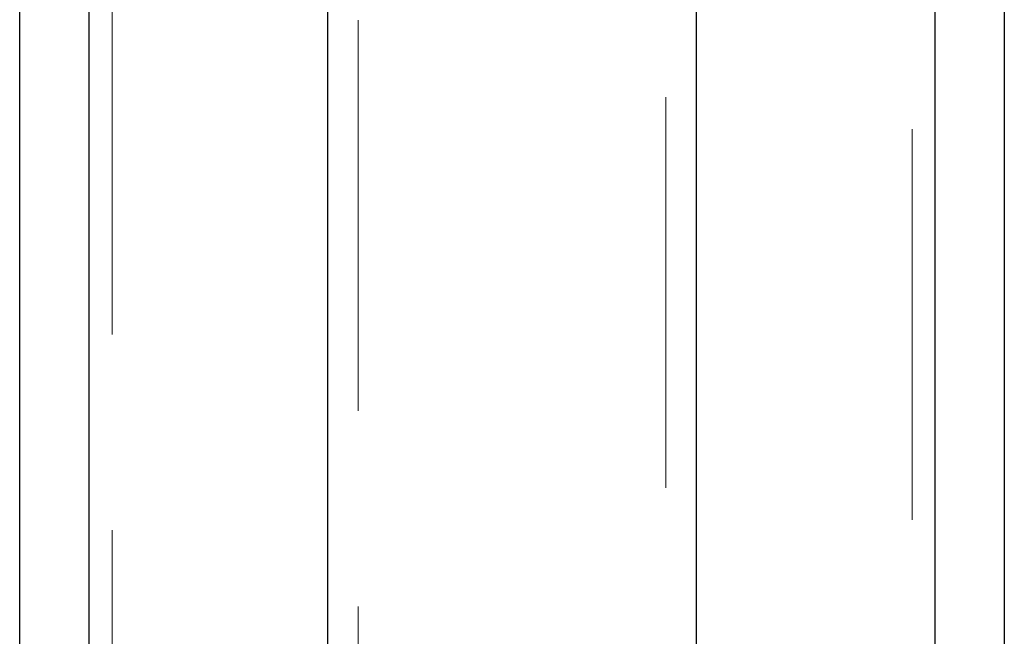
# Model space of a CAD drawing. Units: millimetres. Extents: x 0 to 2131, y 0 to 1488.
# Drawn here: x 583 to 599, y 1074 to 1084 of the extents above; entities that cross this region are included whole.
import ezdxf

# ---------------------------------------------------------------- set-up
doc = ezdxf.new("R2010")
doc.units = ezdxf.units.MM
doc.header["$LTSCALE"] = 50
doc.linetypes.add('HIDDEN', pattern=[0.1905, 0.127, -0.0635])

msp = doc.modelspace()

# ---------------------------------------------------------------- linework, layer by layer
at = {"color": 7, "linetype": 'HIDDEN', "lineweight": 18}
for p, q in [((588.5425286, 1112.3385157), (588.5425286, 1066.6385157)), ((593.5425286, 1066.6385157), (593.5425286, 1112.3385157)), ((584.5425286, 1069.1292431), (584.5425286, 1110.5672926)), ((597.5425286, 1110.5672926), (597.5425286, 1069.1292431))]:
    msp.add_line(p, q, dxfattribs=at)
at = {"color": 7, "linetype": 'Continuous', "lineweight": 25}
for p, q in [((588.0425286, 1112.0385157), (588.0425286, 1066.9385157)), ((594.0425286, 1066.9385157), (594.0425286, 1112.0385157)), ((583.0425286, 1069.1292431), (583.0425286, 1110.5672926)), ((584.1641327, 1110.5672926), (584.1641327, 1069.1292431)), ((597.9209244, 1069.1292431), (597.9209244, 1110.5672926)), ((599.0425286, 1110.5672926), (599.0425286, 1069.1292431))]:
    msp.add_line(p, q, dxfattribs=at)

doc.saveas('drawing.dxf')
